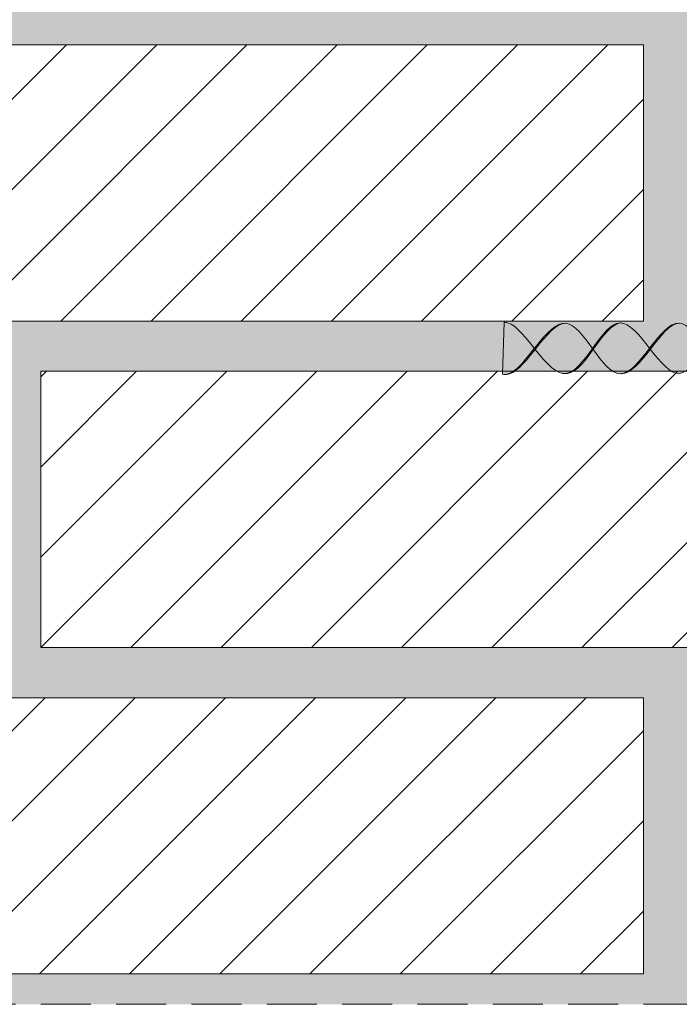
# Model space of a CAD drawing. Units: millimetres. Extents: x 0 to 4473, y 0 to 1872.
# Drawn here: x 4008 to 4021, y 1763 to 1782 of the extents above; entities that cross this region are included whole.
import ezdxf

# ---------------------------------------------------------------- set-up
doc = ezdxf.new("R2010")
doc.units = ezdxf.units.MM
doc.linetypes.add('ACHSE', pattern=[3, 2, -1])
for name, color, linetype, lineweight, true_color in [('01 PROYECCIÓN', 7, 'Continuous', 5, 0x6e6e6e), ('02 MAPEI STEEL BAR', 150, 'Continuous', 5, 0x007fff), ('14 TRAMA', 7, 'Continuous', 0, 0x9c9c9c)]:
    doc.layers.add(name, color=color, linetype=linetype, lineweight=lineweight, true_color=true_color)
doc.layers.add('08 LÍNEA DE CONTRUCCIÓN', color=6, linetype='Continuous', lineweight=9)
pattern_1 = [(45, (3957.4608, 1581.5556), (-0.8980256, 0.8980256), [])]

# ---------------------------------------------------------------- blocks, each defined once
blk = doc.blocks.new('MAPEI STEEL BAR')
at = {"layer": '14 TRAMA', "true_color": 0xf5f5f5}
h = blk.add_hatch(color=7, dxfattribs=at)
h.dxf.hatch_style = 1
edge = h.paths.add_edge_path()
edge.add_spline(control_points=[(4164.568, 1716.341), (4164.395, 1716.101), (4164.024, 1715.587), (4163.624, 1716.076), (4163.413, 1716.34)], knot_values=[2.056741, 2.056741, 2.056741, 2.056741, 2.778152, 3.600278, 3.600278, 3.600278, 3.600278], degree=3, periodic=0)
edge.add_spline(control_points=[(4163.413, 1716.34), (4163.622, 1716.603), (4164.021, 1717.094), (4164.394, 1716.581), (4164.568, 1716.341)], knot_values=[2.055717, 2.055717, 2.055717, 2.055717, 2.878866, 3.600278, 3.600278, 3.600278, 3.600278], degree=3, periodic=0)
edge.add_spline(control_points=[(4164.568, 1716.341), (4164.749, 1716.592), (4164.936, 1716.853), (4165.13, 1716.848), (4165.137, 1716.848)], knot_values=[3.600278, 3.600278, 3.600278, 3.600278, 4.35325, 4.379833, 4.379833, 4.379833, 4.379833], degree=3, periodic=0)
edge.add_spline(control_points=[(4165.137, 1716.848), (4165.323, 1716.835), (4165.515, 1716.588), (4165.706, 1716.343)], knot_values=[4.379833, 4.379833, 4.379833, 4.379833, 5.124159, 5.124159, 5.124159, 5.124159], degree=3, periodic=0)
edge.add_spline(control_points=[(4165.706, 1716.343), (4165.508, 1716.088), (4165.122, 1715.589), (4164.76, 1716.077), (4164.583, 1716.32)], knot_values=[3.621551, 3.621551, 3.621551, 3.621551, 4.39246, 5.124159, 5.124159, 5.124159, 5.124159], degree=3, periodic=0)
edge.add_spline(control_points=[(4164.583, 1716.32), (4164.415, 1716.087), (4164.233, 1715.842), (4164.044, 1715.838), (4164.03, 1715.839)], knot_values=[2.823195, 2.823195, 2.823195, 2.823195, 3.52333, 3.579002, 3.579002, 3.579002, 3.579002], degree=3, periodic=0)
h = blk.add_hatch(color=7, dxfattribs=at)
h.dxf.hatch_style = 1
edge = h.paths.add_edge_path()
edge.add_spline(control_points=[(4163.413, 1716.34), (4163.231, 1716.568), (4163.025, 1716.831), (4162.831, 1716.862), (4162.807, 1716.862)], knot_values=[1.244865, 1.244865, 1.244865, 1.244865, 1.955728, 2.056741, 2.056741, 2.056741, 2.056741], degree=3, periodic=0)
edge.add_line((4162.807, 1716.862), (4162.779, 1715.824))
edge.add_spline(control_points=[(4162.779, 1715.824), (4162.795, 1715.822), (4162.811, 1715.822), (4162.827, 1715.822)], knot_values=[1.194568, 1.194568, 1.194568, 1.194568, 1.263781, 1.263781, 1.263781, 1.263781], degree=3, periodic=0)
edge.add_spline(control_points=[(4162.827, 1715.822), (4162.847, 1715.824), (4163.034, 1715.856), (4163.233, 1716.112), (4163.413, 1716.34)], knot_values=[1.263781, 1.263781, 1.263781, 1.263781, 1.345878, 2.055717, 2.055717, 2.055717, 2.055717], degree=3, periodic=0)
h = blk.add_hatch(color=7, dxfattribs=at)
h.dxf.hatch_style = 1
edge = h.paths.add_edge_path()
edge.add_spline(control_points=[(4164.568, 1716.341), (4164.394, 1716.581), (4164.216, 1716.826), (4164.032, 1716.842), (4164.028, 1716.842)], knot_values=[2.862605, 2.862605, 2.862605, 2.862605, 3.584016, 3.600278, 3.600278, 3.600278, 3.600278], degree=3, periodic=0)
edge.add_spline(control_points=[(4164.028, 1716.842), (4163.831, 1716.83), (4163.627, 1716.574), (4163.427, 1716.322)], knot_values=[2.037164, 2.037164, 2.037164, 2.037164, 2.824776, 2.824776, 2.824776, 2.824776], degree=3, periodic=0)
edge.add_spline(control_points=[(4163.427, 1716.322), (4163.633, 1716.064), (4164.028, 1715.593), (4164.395, 1716.101), (4164.568, 1716.341)], knot_values=[2.075247, 2.075247, 2.075247, 2.075247, 2.878866, 3.600278, 3.600278, 3.600278, 3.600278], degree=3, periodic=0)
h = blk.add_hatch(color=7, dxfattribs=at)
h.dxf.hatch_style = 1
edge = h.paths.add_edge_path()
edge.add_spline(control_points=[(4165.137, 1716.848), (4164.948, 1716.834), (4164.766, 1716.573), (4164.583, 1716.32)], knot_values=[3.579002, 3.579002, 3.579002, 3.579002, 4.338705, 4.338705, 4.338705, 4.338705], degree=3, periodic=0)
edge.add_spline(control_points=[(4164.583, 1716.32), (4164.76, 1716.077), (4165.122, 1715.589), (4165.508, 1716.088), (4165.706, 1716.343)], knot_values=[3.621551, 3.621551, 3.621551, 3.621551, 4.35325, 5.124159, 5.124159, 5.124159, 5.124159], degree=3, periodic=0)
edge.add_spline(control_points=[(4165.706, 1716.343), (4165.515, 1716.588), (4165.323, 1716.835), (4165.137, 1716.848)], knot_values=[4.379833, 4.379833, 4.379833, 4.379833, 5.124159, 5.124159, 5.124159, 5.124159], degree=3, periodic=0)
h = blk.add_hatch(color=7, dxfattribs=at)
h.dxf.hatch_style = 1
edge = h.paths.add_edge_path()
edge.add_spline(control_points=[(4165.72, 1716.324), (4165.915, 1716.575), (4166.109, 1716.832), (4166.297, 1716.844)], knot_values=[5.105751, 5.105751, 5.105751, 5.105751, 5.865048, 5.865048, 5.865048, 5.865048], degree=3, periodic=0)
edge.add_spline(control_points=[(4166.297, 1716.844), (4166.105, 1716.857), (4165.906, 1716.6), (4165.706, 1716.343)], knot_values=[5.124159, 5.124159, 5.124159, 5.124159, 5.903413, 5.903413, 5.903413, 5.903413], degree=3, periodic=0)
edge.add_spline(control_points=[(4165.706, 1716.343), (4165.515, 1716.096), (4165.323, 1715.849), (4165.137, 1715.836)], knot_values=[4.378252, 4.378252, 4.378252, 4.378252, 5.124159, 5.124159, 5.124159, 5.124159], degree=3, periodic=0)
edge.add_spline(control_points=[(4165.137, 1715.836), (4165.14, 1715.836), (4165.331, 1715.828), (4165.527, 1716.076), (4165.72, 1716.324)], knot_values=[4.340274, 4.340274, 4.340274, 4.340274, 4.35325, 5.105751, 5.105751, 5.105751, 5.105751], degree=3, periodic=0)
h = blk.add_hatch(color=7, dxfattribs=at)
h.dxf.hatch_style = 1
edge = h.paths.add_edge_path()
edge.add_spline(control_points=[(4165.72, 1716.324), (4165.917, 1716.073), (4166.296, 1715.598), (4166.646, 1716.1), (4166.816, 1716.344)], knot_values=[5.142569, 5.142569, 5.142569, 5.142569, 5.90579, 6.623932, 6.623932, 6.623932, 6.623932], degree=3, periodic=0)
edge.add_spline(control_points=[(4166.816, 1716.344), (4166.645, 1716.588), (4166.475, 1716.832), (4166.297, 1716.844), (4166.297, 1716.844)], knot_values=[5.903413, 5.903413, 5.903413, 5.903413, 6.621555, 6.623932, 6.623932, 6.623932, 6.623932], degree=3, periodic=0)
edge.add_spline(control_points=[(4166.297, 1716.844), (4166.109, 1716.832), (4165.915, 1716.575), (4165.72, 1716.324)], knot_values=[5.105751, 5.105751, 5.105751, 5.105751, 5.865048, 5.865048, 5.865048, 5.865048], degree=3, periodic=0)
h = blk.add_hatch(color=7, dxfattribs=at)
h.dxf.hatch_style = 1
edge = h.paths.add_edge_path()
edge.add_spline(control_points=[(4163.427, 1716.322), (4163.423, 1716.328), (4163.418, 1716.334), (4163.413, 1716.34)], knot_values=[2.056741, 2.056741, 2.056741, 2.056741, 2.075247, 2.075247, 2.075247, 2.075247], degree=3, periodic=0)
edge.add_spline(control_points=[(4163.413, 1716.34), (4163.233, 1716.112), (4163.034, 1715.856), (4162.847, 1715.824), (4162.827, 1715.822)], knot_values=[1.263781, 1.263781, 1.263781, 1.263781, 1.97362, 2.055717, 2.055717, 2.055717, 2.055717], degree=3, periodic=0)
edge.add_spline(control_points=[(4162.827, 1715.822), (4162.856, 1715.821), (4163.048, 1715.843), (4163.252, 1716.1), (4163.427, 1716.322)], knot_values=[1.223419, 1.223419, 1.223419, 1.223419, 1.345878, 2.037164, 2.037164, 2.037164, 2.037164], degree=3, periodic=0)
at = {"layer": '02 MAPEI STEEL BAR'}
blk.add_line((4162.779, 1715.824), (4162.807, 1716.862), dxfattribs=at)
for points, knots in [([(4162.779, 1715.824), (4162.814, 1715.82), (4163.21, 1715.847), (4163.85, 1717.33), (4164.394, 1716.581), (4164.568, 1716.341)], [1.194568, 1.194568, 1.194568, 1.194568, 1.345878, 2.878866, 3.600278, 3.600278, 3.600278, 3.600278]), ([(4162.807, 1716.862), (4162.831, 1716.862), (4163.222, 1716.8), (4164.054, 1714.887), (4164.929, 1717.341), (4165.508, 1716.597), (4165.706, 1716.343)], [1.244865, 1.244865, 1.244865, 1.244865, 1.345878, 2.878866, 4.35325, 5.124159, 5.124159, 5.124159, 5.124159]), ([(4162.827, 1715.822), (4162.856, 1715.821), (4163.233, 1715.864), (4163.658, 1716.82), (4164.028, 1716.842)], [1.223419, 1.223419, 1.223419, 1.223419, 1.345878, 2.824776, 2.824776, 2.824776, 2.824776]), ([(4164.03, 1715.839), (4164.044, 1715.838), (4164.423, 1715.847), (4164.774, 1716.821), (4165.137, 1716.848)], [2.823195, 2.823195, 2.823195, 2.823195, 2.878866, 4.338705, 4.338705, 4.338705, 4.338705]), ([(4164.583, 1716.32), (4164.76, 1716.077), (4165.311, 1715.336), (4166.107, 1717.357), (4166.645, 1716.588), (4166.816, 1716.344)], [3.621551, 3.621551, 3.621551, 3.621551, 4.35325, 5.90579, 6.623932, 6.623932, 6.623932, 6.623932]), ([(4165.137, 1715.836), (4165.14, 1715.836), (4165.519, 1715.82), (4165.923, 1716.819), (4166.297, 1716.844)], [4.340274, 4.340274, 4.340274, 4.340274, 4.35325, 5.865048, 5.865048, 5.865048, 5.865048]), ([(4165.72, 1716.324), (4165.917, 1716.073), (4166.485, 1715.361), (4167.158, 1717.347), (4167.736, 1716.6), (4167.929, 1716.346)], [5.142569, 5.142569, 5.142569, 5.142569, 5.90579, 7.361429, 8.117677, 8.117677, 8.117677, 8.117677])]:
    blk.add_open_spline(points, degree=3, knots=knots, dxfattribs=at)

msp = doc.modelspace()

# ---------------------------------------------------------------- hatches: boundary and pattern name
at = {"layer": '14 TRAMA'}
h = msp.add_hatch(dxfattribs=at)
h.set_pattern_fill('AR-SAND', color=256, scale=0.02, angle=333)
h.set_pattern_definition([(10.5, (3940.06514, 1762.57736), (0.415865, 0.8866688), [0, -0.77216, 0, -0.8636, 0, -0.8255]), (340.5, (3940.0651, 1762.5774), (1.45192, 0.869233), [0, -0.41656, 0, -0.69596, 0, -0.2667]), (300.5, (3939.5084, 1762.861), (1.4108637, -0.715645), [0, -0.254, 0, -0.9144, 0, -1.1938]), (290.5, (3939.5084, 1762.861), (1.563083, -0.296032), [0, -0.127, 0, -0.59944, 0, -0.6858])])
h.paths.add_polyline_path([(4007.003, 1788.182), (4007.003, 1782.682), (3995.003, 1782.682), (3995.003, 1788.182)], flags=16)
h.paths.add_polyline_path([(3995.003, 1789.182), (3995.003, 1794.682), (4020.003, 1794.682), (4020.003, 1789.182)], flags=17)
h.paths.add_polyline_path([(4008.003, 1788.182), (4033.003, 1788.182), (4033.003, 1782.682), (4008.003, 1782.682)], flags=16)
h.paths.add_polyline_path([(4020.003, 1781.682), (4020.003, 1776.182), (3995.003, 1776.182), (3995.003, 1781.682)], flags=16)
h.paths.add_polyline_path([(4007.003, 1795.682), (3995.003, 1795.682), (3995.003, 1801.182), (4007.003, 1801.182)], flags=16)
h.paths.add_polyline_path([(4008.003, 1795.682), (4008.003, 1801.182), (4033.003, 1801.182), (4033.003, 1795.682)], flags=16)
h.paths.add_polyline_path([(4007.003, 1775.182), (4007.003, 1769.682), (3995.003, 1769.682), (3995.003, 1775.182)], flags=16)
h.paths.add_polyline_path([(4008.003, 1775.182), (4033.003, 1775.182), (4033.003, 1769.682), (4008.003, 1769.682)], flags=16)
h.paths.add_polyline_path([(3995.003, 1802.182), (3995.003, 1807.682), (4020.003, 1807.682), (4020.003, 1802.182)], flags=17)
h.paths.add_polyline_path([(4021.003, 1789.182), (4021.003, 1794.682), (4046.003, 1794.682), (4046.003, 1789.182)], flags=16)
h.paths.add_polyline_path([(4021.003, 1781.682), (4046.003, 1781.682), (4046.003, 1776.182), (4021.003, 1776.182)], flags=16)
h.paths.add_polyline_path([(4021.003, 1802.182), (4021.003, 1807.682), (4046.003, 1807.682), (4046.003, 1802.182)], flags=16)
h.paths.add_polyline_path([(4020.003, 1768.682), (4020.003, 1763.182), (3995.003, 1763.182), (3995.003, 1768.682)], flags=16)
h.paths.add_polyline_path([(4007.003, 1808.682), (3995.003, 1808.682), (3995.003, 1814.182), (4007.003, 1814.182)], flags=16)
h.paths.add_polyline_path([(4021.003, 1768.682), (4046.003, 1768.682), (4046.003, 1763.182), (4021.003, 1763.182)], flags=16)
h.paths.add_polyline_path([(4034.003, 1788.182), (4059.003, 1788.182), (4059.003, 1782.682), (4034.003, 1782.682)], flags=16)
h.paths.add_polyline_path([(4034.003, 1795.682), (4034.003, 1801.182), (4059.003, 1801.182), (4059.003, 1795.682)], flags=16)
h.paths.add_polyline_path([(4021.003, 1815.182), (4021.003, 1820.682), (4046.003, 1820.682), (4046.003, 1815.182)], flags=16)
h.paths.add_polyline_path([(4034.003, 1775.182), (4059.003, 1775.182), (4059.003, 1769.682), (4034.003, 1769.682)], flags=16)
h.paths.add_polyline_path([(4034.003, 1808.682), (4034.003, 1814.182), (4059.003, 1814.182), (4059.003, 1808.682)], flags=16)
h.paths.add_polyline_path([(4047.003, 1789.182), (4047.003, 1794.682), (4072.003, 1794.682), (4072.003, 1789.182)], flags=16)
h.paths.add_polyline_path([(4047.003, 1781.682), (4072.003, 1781.682), (4072.003, 1776.182), (4047.003, 1776.182)], flags=16)
h.paths.add_polyline_path([(4047.003, 1802.182), (4047.003, 1807.682), (4072.003, 1807.682), (4072.003, 1802.182)], flags=16)
h.paths.add_polyline_path([(4047.003, 1768.682), (4072.003, 1768.682), (4072.003, 1763.182), (4047.003, 1763.182)], flags=16)
edge = h.paths.add_edge_path(flags=16)
edge.add_arc((4043.816, 1808.114), 0.125, 0, 360)
h.paths.add_polyline_path([(4047.003, 1815.182), (4047.003, 1820.682), (4072.003, 1820.682), (4072.003, 1815.182)], flags=16)
h.paths.add_polyline_path([(4060.003, 1788.182), (4085.003, 1788.182), (4085.003, 1782.682), (4060.003, 1782.682)], flags=16)
h.paths.add_polyline_path([(4060.003, 1795.682), (4060.003, 1801.182), (4085.003, 1801.182), (4085.003, 1795.682)], flags=16)
h.paths.add_polyline_path([(4060.003, 1775.182), (4085.003, 1775.182), (4085.003, 1769.682), (4060.003, 1769.682)], flags=16)
h.paths.add_polyline_path([(4060.003, 1808.682), (4060.003, 1814.182), (4085.003, 1814.182), (4085.003, 1808.682)], flags=16)
edge = h.paths.add_edge_path(flags=16)
edge.add_arc((4085.087, 1775.661), 0.125, 0, 360)
h.paths.add_polyline_path([(3995.003, 1769.682), (3995.003, 1762.577), (4098.003, 1762.577), (4098.003, 1763.182), (4073.003, 1763.182), (4073.003, 1768.682), (4098.003, 1768.682), (4098.003, 1769.682), (4086.003, 1769.682), (4086.003, 1775.182), (4098.003, 1775.182), (4098.003, 1776.182), (4073.003, 1776.182), (4073.003, 1781.682), (4098.003, 1781.682), (4098.003, 1782.682), (4086.003, 1782.682), (4086.003, 1788.182), (4098.003, 1788.182), (4098.003, 1789.182), (4073.003, 1789.182), (4073.003, 1794.682), (4098.003, 1794.682), (4098.003, 1795.682), (4086.003, 1795.682), (4086.003, 1801.182), (4098.003, 1801.182), (4098.003, 1802.182), (4073.003, 1802.182), (4073.003, 1807.682), (4098.003, 1807.682), (4098.003, 1808.682), (4086.003, 1808.682), (4086.003, 1814.182), (4098.003, 1814.182), (4098.003, 1815.182), (4073.003, 1815.182), (4073.003, 1820.682), (4098.003, 1820.682), (4098.003, 1821.682), (4086.003, 1821.682), (4086.003, 1824.722), (4085.003, 1824.722), (4085.003, 1821.682), (4060.003, 1821.682), (4060.003, 1824.722), (4059.003, 1824.722), (4059.003, 1821.682), (4034.003, 1821.682), (4034.003, 1824.722), (4033.003, 1824.722), (4033.003, 1821.682), (4008.003, 1821.682), (4008.003, 1824.722), (4007.003, 1824.722), (4007.003, 1821.682), (3995.003, 1821.682), (3995.003, 1814.182), (3995.003, 1808.682), (3995.003, 1801.182), (3995.003, 1795.682), (3995.003, 1788.182), (3995.003, 1782.682), (3995.003, 1775.182)])
h.paths.add_polyline_path([(3995.003, 1815.182), (3995.003, 1820.682), (4020.003, 1820.682), (4020.003, 1815.182)], flags=17)
h.paths.add_polyline_path([(4008.003, 1808.682), (4008.003, 1814.182), (4033.003, 1814.182), (4033.003, 1808.682)], flags=16)
h = msp.add_hatch(dxfattribs=at)
h.set_pattern_fill('ANSI31', color=256, scale=0.4)
h.set_pattern_definition(pattern_1)
h.paths.add_polyline_path([(3995.003, 1781.682), (3995.003, 1776.182), (4020.003, 1776.182), (4020.003, 1781.682)])
h = msp.add_hatch(dxfattribs=at)
h.set_pattern_fill('ANSI31', color=256, scale=0.4)
h.set_pattern_definition([(45, (4008.0029, 1769.6821), (-0.898026, 0.898026), [])])
h.paths.add_polyline_path([(4008.003, 1775.182), (4008.003, 1769.682), (4033.003, 1769.682), (4033.003, 1775.182)])
h = msp.add_hatch(dxfattribs=at)
h.set_pattern_fill('ANSI31', color=256, scale=0.4)
h.set_pattern_definition(pattern_1)
h.paths.add_polyline_path([(3995.003, 1768.682), (3995.003, 1763.182), (4020.003, 1763.182), (4020.003, 1768.682)])

# ---------------------------------------------------------------- linework, layer by layer
at = {"layer": '01 PROYECCIÓN'}
for points in [[(3995.003, 1781.682), (3995.003, 1776.182), (4020.003, 1776.182), (4020.003, 1781.682)], [(4008.003, 1775.182), (4008.003, 1769.682), (4033.003, 1769.682), (4033.003, 1775.182)], [(3995.003, 1768.682), (3995.003, 1763.182), (4020.003, 1763.182), (4020.003, 1768.682)]]:
    msp.add_lwpolyline(points, close=True, dxfattribs=at)
at = {"layer": '08 LÍNEA DE CONTRUCCIÓN', "linetype": 'ACHSE', "lineweight": 13, "ltscale": 0.5}
msp.add_line((3991.503, 1762.577), (4101.503, 1762.577), dxfattribs=at)

# ---------------------------------------------------------------- block references
at = {"layer": '02 MAPEI STEEL BAR'}
msp.add_blockref('MAPEI STEEL BAR', (-145.58, 59.297), dxfattribs=at)

doc.saveas('drawing.dxf')
